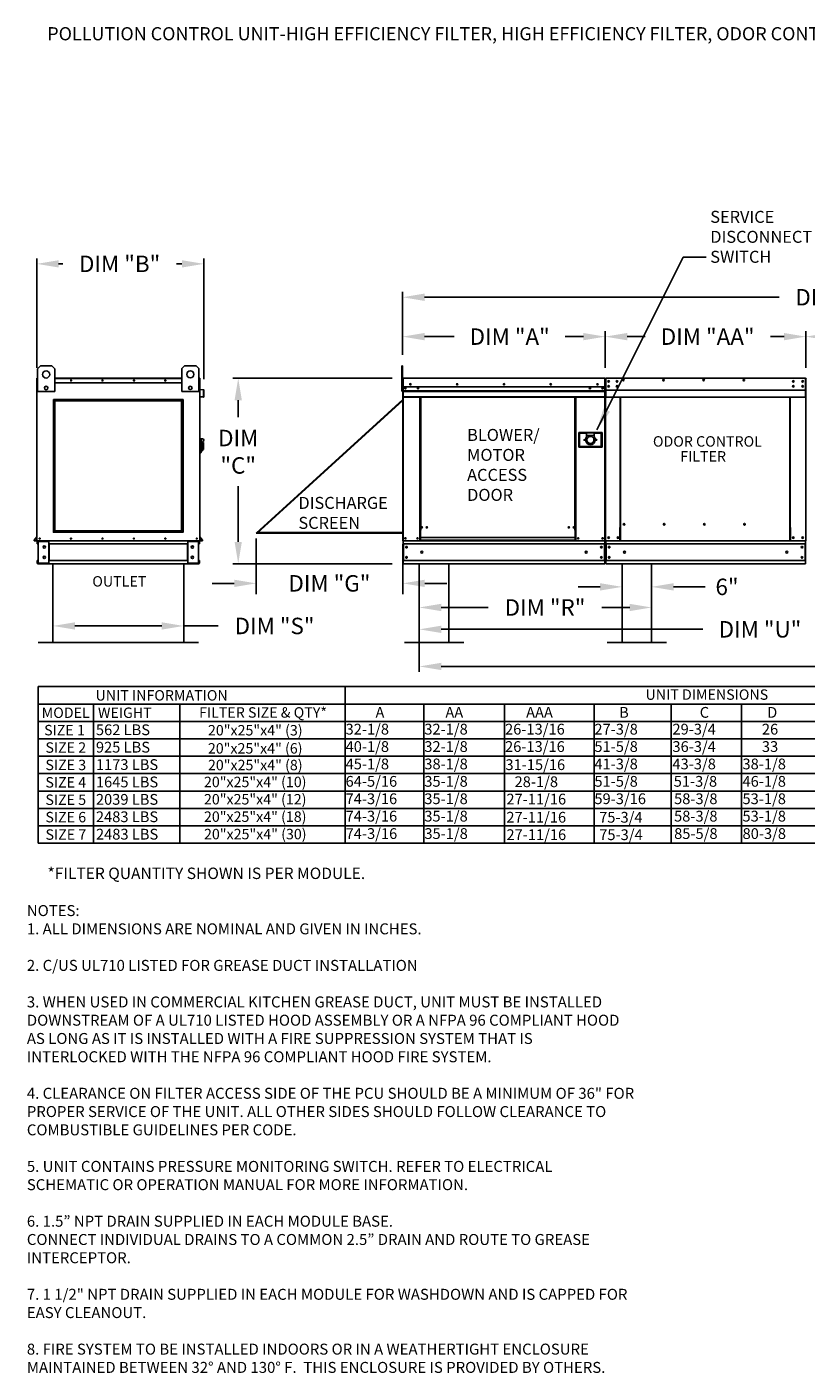
# Model space of a CAD drawing. Units: inches. Extents: x 6 to 246, y 1 to 186.
# Drawn here: x 6 to 113, y 1 to 185 of the extents above; entities that cross this region are included whole.
import ezdxf
from ezdxf.enums import TextEntityAlignment as Align

# ---------------------------------------------------------------- set-up
doc = ezdxf.new("R2010")
doc.units = ezdxf.units.IN
doc.header["$LTSCALE"] = 4
doc.header["$MEASUREMENT"] = 0
doc.styles.add('BOLD', font='ROMAND')
doc.styles.add('PCUtext', font='txt.shx')
doc.styles.get("Standard").update_dxf_attribs({"font": 'ROMANS.SHX'})
doc.dimstyles.get("Standard").update_dxf_attribs({"dimtxt": 0.18, "dimasz": 0.18, "dimexe": 0.18, "dimexo": 0.0625, "dimgap": 0.09, "dimtad": 0, "dimtih": 1, "dimtoh": 1, "dimdec": 4, "dimzin": 0, "dimdsep": 46, "dimtxsty": 'Standard', "dimcen": 0.09, "dimadec": 0, "dimazin": 0, "dimtfac": 1, "dimtdec": 4, "dimtofl": 0, "dimtmove": 0, "dimatfit": 3, "dimfxl": 0, "dimtolj": 1, "dimtzin": 0, "dimarcsym": 0})

# ---------------------------------------------------------------- blocks, each defined once
blk = doc.blocks.new('*D7')
at = {"color": 0, "lineweight": -2}
for p, q in [((57.41, 140.57), (57.41, 149.19)), ((60.41, 148.44), (108.96, 148.44)), ((164.54, 148.44), (124.17, 148.44)), ((167.54, 140.57), (167.54, 149.19))]:
    blk.add_line(p, q, dxfattribs=at)
at = {"color": 0}
for points in [[(60.41, 148.94), (60.41, 147.94), (57.41, 148.44)], [(164.54, 148.94), (164.54, 147.94), (167.54, 148.44)]]:
    blk.add_solid(points, dxfattribs=at)
at = {"layer": 'Defpoints', "color": 0}
for p in [(57.41, 148.44), (57.41, 139.07), (167.54, 139.07)]:
    blk.add_point(p, dxfattribs=at)
at = {"color": 0, "insert": (116.56, 148.44), "char_height": 2.25, "attachment_point": 5}
blk.add_mtext('\\A1;DIM "F"', dxfattribs=at)
blk = doc.blocks.new('*D6')
at = {"color": 0, "lineweight": -2}
for p, q in [((59.69, 110.47), (59.69, 97.17)), ((165.54, 110.47), (165.54, 97.17)), ((62.69, 97.92), (120.49, 97.92)), ((162.54, 97.92), (135.49, 97.92))]:
    blk.add_line(p, q, dxfattribs=at)
at = {"color": 0}
for points in [[(62.69, 98.42), (62.69, 97.42), (59.69, 97.92)], [(162.54, 98.42), (162.54, 97.42), (165.54, 97.92)]]:
    blk.add_solid(points, dxfattribs=at)
at = {"layer": 'Defpoints', "color": 0}
for p in [(59.69, 111.97), (165.54, 111.97), (59.69, 97.92)]:
    blk.add_point(p, dxfattribs=at)
at = {"color": 0, "insert": (127.99, 97.92), "char_height": 2.25, "attachment_point": 5}
blk.add_mtext('\\A1;DIM "T"', dxfattribs=at)
blk = doc.blocks.new('*D2')
at = {"color": 0, "lineweight": -2}
for p, q in [((55.97, 137.35), (34.16, 137.35)), ((34.91, 134.35), (34.91, 132.01)), ((34.91, 114.97), (34.91, 122.59)), ((55.97, 111.97), (34.16, 111.97))]:
    blk.add_line(p, q, dxfattribs=at)
at = {"color": 0}
for points in [[(34.41, 134.35), (35.41, 134.35), (34.91, 137.35)], [(34.41, 114.97), (35.41, 114.97), (34.91, 111.97)]]:
    blk.add_solid(points, dxfattribs=at)
at = {"layer": 'Defpoints', "color": 0}
for p in [(57.47, 137.35), (34.91, 111.97), (57.47, 111.97)]:
    blk.add_point(p, dxfattribs=at)
at = {"color": 0, "insert": (34.91, 127.3), "char_height": 2.25, "attachment_point": 5}
blk.add_mtext('\\A1;DIM\\P"C"', dxfattribs=at)
blk = doc.blocks.new('*D0')
at = {"color": 0, "lineweight": -2}
for p, q in [((9.55, 108.73), (9.55, 102.71)), ((27.45, 108.39), (27.45, 102.71)), ((12.55, 103.46), (24.45, 103.46)), ((27.45, 103.46), (32.16, 103.46))]:
    blk.add_line(p, q, dxfattribs=at)
at = {"color": 0}
for points in [[(12.55, 103.96), (12.55, 102.96), (9.55, 103.46)], [(24.45, 103.96), (24.45, 102.96), (27.45, 103.46)]]:
    blk.add_solid(points, dxfattribs=at)
at = {"layer": 'Defpoints', "color": 0}
for p in [(9.55, 110.23), (27.45, 109.89), (9.55, 103.46)]:
    blk.add_point(p, dxfattribs=at)
at = {"color": 0, "insert": (39.88, 103.46), "char_height": 2.25, "attachment_point": 5}
blk.add_mtext('\\A1;DIM "S"', dxfattribs=at)
blk = doc.blocks.new('*D9')
at = {"color": 0, "lineweight": -2}
for p, q in [((84.44, 108.81), (81.44, 108.81)), ((87.44, 110.47), (87.44, 108.06)), ((91.49, 110.47), (91.49, 108.06)), ((94.49, 108.81), (98.81, 108.81))]:
    blk.add_line(p, q, dxfattribs=at)
at = {"color": 0}
for points in [[(84.44, 109.31), (84.44, 108.31), (87.44, 108.81)], [(94.49, 109.31), (94.49, 108.31), (91.49, 108.81)]]:
    blk.add_solid(points, dxfattribs=at)
at = {"layer": 'Defpoints', "color": 0}
for p in [(87.44, 111.97), (91.49, 111.97), (87.44, 108.81)]:
    blk.add_point(p, dxfattribs=at)
at = {"color": 0, "insert": (101.81, 108.81), "char_height": 2.25, "attachment_point": 5}
blk.add_mtext('\\A1;6"', dxfattribs=at)
blk = doc.blocks.new('*D5')
at = {"color": 0, "lineweight": -2}
for p, q in [((128.1, 110.47), (128.1, 102.25)), ((59.69, 103.68), (59.69, 102.25)), ((62.69, 103), (98.5, 103)), ((125.1, 103), (114.14, 103))]:
    blk.add_line(p, q, dxfattribs=at)
at = {"color": 0}
for points in [[(62.69, 103.5), (62.69, 102.5), (59.69, 103)], [(125.1, 103.5), (125.1, 102.5), (128.1, 103)]]:
    blk.add_solid(points, dxfattribs=at)
at = {"layer": 'Defpoints', "color": 0}
for p in [(128.1, 111.97), (59.69, 105.18), (59.69, 103)]:
    blk.add_point(p, dxfattribs=at)
at = {"color": 0, "insert": (106.32, 103), "char_height": 2.25, "attachment_point": 5}
blk.add_mtext('\\A1;DIM "U"', dxfattribs=at)
blk = doc.blocks.new('*D8')
at = {"color": 0, "lineweight": -2}
for p, q in [((59.69, 108.73), (59.69, 105.24)), ((91.49, 110.47), (91.49, 105.24)), ((62.69, 105.99), (69.13, 105.99)), ((88.49, 105.99), (84.67, 105.99))]:
    blk.add_line(p, q, dxfattribs=at)
at = {"color": 0}
for points in [[(62.69, 106.49), (62.69, 105.49), (59.69, 105.99)], [(88.49, 106.49), (88.49, 105.49), (91.49, 105.99)]]:
    blk.add_solid(points, dxfattribs=at)
at = {"layer": 'Defpoints', "color": 0}
for p in [(91.49, 111.97), (59.69, 110.23), (59.69, 105.99)]:
    blk.add_point(p, dxfattribs=at)
at = {"color": 0, "insert": (76.9, 105.99), "char_height": 2.25, "attachment_point": 5}
blk.add_mtext('\\A1;DIM "R"', dxfattribs=at)
blk = doc.blocks.new('*D1')
at = {"color": 0, "lineweight": -2}
for p, q in [((7.33, 138.79), (7.33, 153.76)), ((10.33, 153.01), (10.91, 153.01)), ((27.2, 153.01), (26.45, 153.01)), ((30.2, 137.24), (30.2, 153.76))]:
    blk.add_line(p, q, dxfattribs=at)
at = {"color": 0}
for points in [[(10.33, 153.51), (10.33, 152.51), (7.33, 153.01)], [(27.2, 153.51), (27.2, 152.51), (30.2, 153.01)]]:
    blk.add_solid(points, dxfattribs=at)
at = {"layer": 'Defpoints', "color": 0}
for p in [(7.33, 153.01), (7.33, 137.29), (30.2, 135.74)]:
    blk.add_point(p, dxfattribs=at)
at = {"color": 0, "insert": (18.68, 153.01), "char_height": 2.25, "attachment_point": 5}
blk.add_mtext('\\A1;DIM "B"', dxfattribs=at)
blk = doc.blocks.new('*D10')
at = {"color": 0, "lineweight": -2}
for p, q in [((85.15, 138.79), (85.15, 143.8)), ((112.61, 138.79), (112.61, 143.8)), ((88.15, 143.05), (90.59, 143.05)), ((109.61, 143.05), (107.74, 143.05))]:
    blk.add_line(p, q, dxfattribs=at)
at = {"color": 0}
for points in [[(88.15, 143.55), (88.15, 142.55), (85.15, 143.05)], [(109.61, 143.55), (109.61, 142.55), (112.61, 143.05)]]:
    blk.add_solid(points, dxfattribs=at)
at = {"layer": 'Defpoints', "color": 0}
for p in [(85.15, 143.05), (85.15, 137.29), (112.61, 137.29)]:
    blk.add_point(p, dxfattribs=at)
at = {"color": 0, "insert": (99.16, 143.05), "char_height": 2.25, "attachment_point": 5}
blk.add_mtext('\\A1;DIM "AA"', dxfattribs=at)
blk = doc.blocks.new('*D11')
at = {"color": 0, "lineweight": -2}
for p, q in [((57.41, 140.57), (57.41, 143.8)), ((85.15, 138.79), (85.15, 143.8)), ((60.41, 143.05), (64.45, 143.05)), ((82.15, 143.05), (79.67, 143.05))]:
    blk.add_line(p, q, dxfattribs=at)
at = {"color": 0}
for points in [[(60.41, 143.55), (60.41, 142.55), (57.41, 143.05)], [(82.15, 143.55), (82.15, 142.55), (85.15, 143.05)]]:
    blk.add_solid(points, dxfattribs=at)
at = {"layer": 'Defpoints', "color": 0}
for p in [(57.41, 143.05), (57.41, 139.07), (85.15, 137.29)]:
    blk.add_point(p, dxfattribs=at)
at = {"color": 0, "insert": (72.06, 143.05), "char_height": 2.25, "attachment_point": 5}
blk.add_mtext('\\A1;DIM "A"', dxfattribs=at)
blk = doc.blocks.new('*D4')
at = {"color": 0, "lineweight": -2}
for p, q in [((112.61, 138.79), (112.61, 143.8)), ((140.08, 138.79), (140.08, 143.8)), ((115.61, 143.05), (117.52, 143.05)), ((137.08, 143.05), (136.59, 143.05))]:
    blk.add_line(p, q, dxfattribs=at)
at = {"color": 0}
for points in [[(115.61, 143.55), (115.61, 142.55), (112.61, 143.05)], [(137.08, 143.55), (137.08, 142.55), (140.08, 143.05)]]:
    blk.add_solid(points, dxfattribs=at)
at = {"layer": 'Defpoints', "color": 0}
for p in [(112.61, 143.05), (112.61, 137.29), (140.08, 137.29)]:
    blk.add_point(p, dxfattribs=at)
at = {"color": 0, "insert": (127.06, 143.05), "char_height": 2.25, "attachment_point": 5}
blk.add_mtext('\\A1;DIM "AAA"', dxfattribs=at)
blk = doc.blocks.new('*D3')
at = {"color": 0, "lineweight": -2}
for p, q in [((37.36, 115.41), (37.36, 107.79)), ((57.44, 114.66), (57.44, 107.79)), ((34.36, 109.29), (31.36, 109.29)), ((60.44, 109.29), (63.44, 109.29))]:
    blk.add_line(p, q, dxfattribs=at)
at = {"color": 0}
for points in [[(34.36, 109.79), (34.36, 108.79), (37.36, 109.29)], [(60.44, 109.79), (60.44, 108.79), (57.44, 109.29)]]:
    blk.add_solid(points, dxfattribs=at)
at = {"layer": 'Defpoints', "color": 0}
for p in [(37.36, 116.16), (57.44, 115.41), (57.44, 109.29)]:
    blk.add_point(p, dxfattribs=at)
at = {"color": 0, "insert": (47.39, 109.29), "char_height": 2.25, "attachment_point": 5}
blk.add_mtext('\\A1;DIM "G"', dxfattribs=at)

msp = doc.modelspace()

# ---------------------------------------------------------------- linework, layer by layer
at = {"linetype": 'Continuous'}
msp.add_line((95.81692, 153.94319), (98.96693, 153.94319), dxfattribs=at)
at = {"color": 7, "linetype": 'Continuous'}
for p, q in [((7.44986, 138.65351), (7.83967, 139.04332)), ((7.44986, 135.53501), (7.44986, 138.65351)), ((7.83967, 139.04332), (9.39892, 139.04332)), ((9.39892, 139.04332), (9.78874, 138.65351)), ((9.78874, 138.65351), (9.78874, 135.53501)), ((27.18497, 138.66954), (27.57478, 139.05935)), ((27.18497, 135.55104), (27.18497, 138.66954)), ((27.57478, 139.05935), (29.13403, 139.05935)), ((29.13403, 139.05935), (29.52385, 138.66954)), ((29.52385, 138.66954), (29.52385, 135.55104)), ((7.33187, 136.49621), (7.33187, 137.29327)), ((7.36263, 136.49621), (7.33187, 136.49621)), ((7.36263, 137.3505), (7.36263, 137.29327)), ((7.38911, 137.3505), (7.36263, 137.3505)), ((7.36263, 137.30942), (7.44986, 137.30942)), ((7.36263, 135.60603), (7.36263, 137.29327)), ((7.36263, 136.73738), (7.44986, 136.73738)), ((9.78874, 137.3505), (27.18497, 137.3505)), ((9.78874, 137.30942), (27.18497, 137.30942)), ((9.78874, 136.73738), (27.18497, 136.73738)), ((29.52385, 137.30942), (29.63585, 137.30942)), ((29.52385, 136.73738), (29.63585, 136.73738)), ((29.60937, 137.3505), (29.63585, 137.3505)), ((29.63585, 137.29327), (29.63585, 137.3505)), ((29.63585, 137.29327), (29.63585, 135.60603)), ((29.66661, 135.86009), (29.66661, 137.29327)), ((57.40803, 137.29327), (57.40803, 135.60603)), ((57.43879, 137.29327), (57.43879, 135.60603)), ((57.43879, 135.60603), (57.43879, 137.29327)), ((57.46612, 137.3505), (57.46527, 137.3505)), ((57.46612, 137.31975), (57.46527, 137.31975)), ((57.46612, 137.3505), (85.09698, 137.3505)), ((57.46612, 137.34401), (57.46612, 137.3505)), ((57.46612, 137.34401), (57.46612, 137.29327)), ((57.46612, 135.86009), (57.46612, 137.29327)), ((85.09612, 137.29327), (85.09612, 135.86009)), ((85.12346, 135.60603), (85.12346, 137.29327)), ((85.15422, 137.29327), (85.15422, 135.60603)), ((85.15422, 137.29327), (85.15422, 135.60603)), ((85.18497, 137.29327), (85.18497, 135.60603)), ((85.21231, 137.3505), (85.21145, 137.3505)), ((85.21231, 137.31975), (85.21145, 137.31975)), ((85.21231, 137.3505), (112.5575, 137.3505)), ((85.21231, 137.34401), (85.21231, 137.3505)), ((85.21231, 137.34401), (85.21231, 137.29327)), ((85.21231, 135.86009), (85.21231, 137.29327)), ((85.61212, 136.97888), (85.61212, 136.86783)), ((85.61212, 136.3185), (85.61212, 136.20744)), ((112.55664, 137.34401), (112.5575, 137.3505)), ((112.55664, 137.29327), (112.55664, 137.34401)), ((112.55664, 137.29327), (112.55664, 135.86009)), ((112.5575, 137.3505), (112.5575, 137.3505)), ((112.5575, 137.31975), (112.5575, 137.31975)), ((112.58398, 137.29327), (112.58398, 135.60603)), ((112.61474, 135.60603), (112.61474, 137.29327)), ((112.61474, 137.29327), (112.61474, 135.60603)), ((7.36263, 115.10803), (7.36263, 135.60603)), ((9.78874, 135.53501), (7.44986, 135.53501)), ((29.52385, 135.55104), (27.18497, 135.55104)), ((29.63585, 135.60603), (29.63585, 115.10803)), ((29.6881, 135.80307), (30.14562, 135.76304)), ((30.1483, 135.79368), (29.69078, 135.83371)), ((29.74427, 134.83707), (29.74159, 134.80644)), ((29.74159, 134.80644), (30.13832, 134.77173)), ((30.141, 134.80236), (29.74427, 134.83707)), ((30.16979, 135.73666), (30.16979, 134.82875)), ((30.20054, 134.82875), (30.20054, 135.73666)), ((57.43879, 135.60603), (57.40803, 135.60603)), ((57.43879, 135.60603), (57.43879, 115.10803)), ((57.43879, 115.10803), (57.43879, 135.60603)), ((57.43879, 135.60603), (57.46954, 135.60603)), ((85.09889, 136.19075), (57.46336, 136.19075)), ((57.46612, 135.86009), (57.46612, 135.83371)), ((57.46612, 135.79368), (57.46612, 135.83371)), ((57.46612, 135.73666), (57.46612, 135.79368)), ((57.46612, 134.82875), (57.46612, 135.73666)), ((57.46612, 135.65155), (85.09612, 135.65155)), ((85.09612, 135.63022), (57.46612, 135.63022)), ((57.46612, 135.598), (85.09612, 135.598)), ((85.09612, 135.55189), (57.46612, 135.55189)), ((57.46612, 134.82875), (57.46612, 134.77151)), ((85.09612, 134.81779), (57.46612, 134.81779)), ((57.46612, 134.77151), (85.09612, 134.77151)), ((57.48754, 134.77151), (57.48754, 114.03702)), ((59.75221, 134.77151), (59.75221, 116.56897)), ((59.79849, 134.77151), (59.79849, 116.56897)), ((59.81991, 134.77151), (59.81991, 116.56897)), ((59.84167, 134.77151), (59.84167, 116.56897)), ((59.88795, 134.77151), (59.88795, 116.56897)), ((80.99934, 116.56897), (80.99934, 134.77151)), ((81.04562, 116.56897), (81.04562, 134.77151)), ((81.06738, 116.56897), (81.06738, 134.77151)), ((81.08879, 116.56897), (81.08879, 134.77151)), ((81.13507, 116.56897), (81.13507, 134.77151)), ((84.77562, 136.0222), (84.77562, 135.9324)), ((85.07718, 135.55189), (85.07718, 115.10803)), ((85.09612, 135.83371), (85.09612, 135.86009)), ((85.09612, 135.83371), (85.09612, 135.79368)), ((85.09612, 135.79368), (85.09612, 135.73666)), ((85.09612, 135.73666), (85.09612, 134.82875)), ((85.09612, 134.77151), (85.09612, 134.82875)), ((85.12346, 115.10803), (85.12346, 135.60603)), ((85.12346, 135.60603), (85.15422, 135.60603)), ((85.18497, 135.60603), (85.15422, 135.60603)), ((85.18497, 135.60603), (85.18497, 115.10803)), ((85.21231, 135.86009), (85.21231, 135.83371)), ((85.21231, 135.79368), (85.21231, 135.83371)), ((85.21231, 135.73666), (85.21231, 135.79368)), ((85.21231, 134.82875), (85.21231, 135.73666)), ((85.21231, 134.82875), (85.21231, 134.77151)), ((85.21231, 134.77151), (112.55664, 134.77151)), ((87.19127, 116.91401), (87.19127, 134.77151)), ((87.24466, 134.77151), (87.24466, 116.94477)), ((110.39484, 116.94477), (110.39484, 134.77151)), ((110.44824, 116.91487), (110.44824, 134.77151)), ((112.55664, 135.83371), (112.55664, 135.86009)), ((112.55664, 135.83371), (112.55664, 135.79368)), ((112.55664, 135.79368), (112.55664, 135.73666)), ((112.55664, 135.73666), (112.55664, 134.82875)), ((112.55664, 134.77151), (112.55664, 134.82875)), ((112.58398, 135.60603), (112.58398, 115.10803)), ((112.58398, 135.60603), (112.61474, 135.60603)), ((112.64549, 135.60603), (112.61474, 135.60603)), ((29.70493, 129.09661), (29.63585, 129.09661)), ((29.70493, 129.09661), (29.70493, 127.09344)), ((29.78091, 129.06208), (29.70493, 129.06208)), ((29.78091, 127.12798), (29.78091, 129.06208)), ((29.78091, 129.06208), (29.84999, 128.993)), ((29.78091, 129.06208), (30.02267, 129.06208)), ((29.84999, 128.993), (29.84999, 127.19705)), ((84.70159, 129.92496), (81.52414, 129.92496)), ((81.52414, 129.92496), (81.52414, 127.92179)), ((81.55867, 127.95633), (81.55867, 129.89043)), ((81.55867, 129.89043), (81.62775, 129.82135)), ((81.55867, 129.89043), (82.5948, 129.89043)), ((81.62775, 129.82135), (81.62775, 128.0254)), ((82.5948, 129.82135), (81.62775, 129.82135)), ((82.5948, 129.89043), (82.5948, 129.54505)), ((83.63092, 129.89043), (82.5948, 129.89043)), ((82.5948, 129.54505), (82.5948, 129.32615)), ((83.63092, 129.54505), (82.5948, 129.54505)), ((83.63092, 129.89043), (84.66705, 129.89043)), ((83.63092, 129.89043), (83.63092, 129.54505)), ((84.59797, 129.82135), (83.63092, 129.82135)), ((83.63092, 129.32615), (83.63092, 129.54505)), ((84.66705, 129.89043), (84.59797, 129.82135)), ((84.59797, 128.0254), (84.59797, 129.82135)), ((84.66705, 129.89043), (84.66705, 127.95633)), ((84.70159, 127.92179), (84.70159, 129.92496)), ((29.78091, 127.12798), (29.70493, 127.12798)), ((29.84999, 127.19705), (29.78091, 127.12798)), ((30.02267, 128.4978), (29.84999, 128.4978)), ((29.84999, 127.43881), (30.02267, 127.43881)), ((30.02267, 128.7167), (30.02267, 128.4978)), ((30.16082, 128.57855), (30.02267, 128.57855)), ((30.02267, 128.4978), (30.02267, 127.43881)), ((30.02267, 127.6115), (30.16082, 127.6115)), ((30.16082, 128.57855), (30.16082, 127.6115)), ((81.52414, 127.92179), (84.70159, 127.92179)), ((81.62775, 128.0254), (81.55867, 127.95633)), ((84.66705, 127.95633), (81.55867, 127.95633)), ((81.62775, 128.0254), (84.59797, 128.0254)), ((84.59797, 128.0254), (84.66705, 127.95633)), ((29.70493, 127.09344), (29.63585, 127.09344)), ((59.75221, 116.56897), (59.75221, 115.10803)), ((59.79849, 116.56897), (59.75221, 116.56897)), ((59.84167, 116.52269), (59.75221, 116.52269)), ((59.84167, 116.56897), (59.79849, 116.56897)), ((59.84167, 115.56118), (59.84167, 116.56897)), ((59.88795, 116.56897), (59.84167, 116.56897)), ((80.99934, 116.56897), (81.04562, 116.56897)), ((81.04562, 116.56897), (81.04562, 115.56118)), ((81.08879, 116.56897), (81.04562, 116.56897)), ((81.13507, 116.52269), (81.04562, 116.52269)), ((81.13507, 116.56897), (81.08879, 116.56897)), ((81.13507, 115.10803), (81.13507, 116.56897)), ((87.13403, 115.10803), (87.13403, 116.91401)), ((87.13403, 116.91401), (87.19127, 116.91401)), ((87.19127, 116.91401), (87.24466, 116.91401)), ((87.24466, 116.94477), (87.24466, 115.66847)), ((87.24466, 116.94477), (87.3019, 116.94477)), ((87.80636, 117.35551), (87.80636, 117.4037)), ((110.39484, 116.94477), (110.33761, 116.94477)), ((110.39484, 116.94477), (110.39484, 115.66847)), ((110.42176, 116.91487), (110.39484, 116.91487)), ((110.39484, 116.91401), (110.50548, 116.91401)), ((110.42176, 116.91487), (110.44824, 116.91487)), ((110.50548, 116.91487), (110.44824, 116.91487)), ((110.50548, 115.10803), (110.50548, 116.91487)), ((6.97935, 115.20206), (7.35643, 115.65144)), ((7.00291, 115.18229), (7.36263, 115.61098)), ((7.0232, 115.13878), (7.36263, 115.13878)), ((7.0232, 115.10803), (7.36263, 115.10803)), ((7.36263, 115.10803), (7.41986, 115.10803)), ((7.39338, 114.68088), (7.39338, 115.01747)), ((7.45745, 114.68088), (7.39338, 114.68088)), ((9.93491, 115.10803), (7.41986, 115.10803)), ((7.45745, 114.68088), (7.45745, 115.01747)), ((7.48394, 115.04396), (8.90463, 115.04396)), ((7.51768, 115.01662), (7.51768, 112.06588)), ((7.51768, 115.01662), (8.90463, 115.01662)), ((8.93112, 115.01662), (8.90463, 115.01662)), ((8.93112, 115.01662), (8.99519, 115.01747)), ((8.93112, 115.01747), (8.93112, 115.01662)), ((8.99519, 115.10803), (8.99519, 115.04054)), ((8.99519, 114.68088), (8.99519, 115.04054)), ((8.99519, 115.01747), (8.99519, 115.01747)), ((28.00329, 114.68088), (8.99519, 114.68088)), ((8.99519, 114.68088), (8.99519, 112.40162)), ((9.03619, 114.68088), (9.03619, 112.40162)), ((9.93491, 115.10803), (27.02598, 115.10803)), ((29.57862, 115.10803), (27.02598, 115.10803)), ((27.96229, 114.68088), (27.96229, 112.40162)), ((28.00329, 115.04054), (28.00329, 115.10803)), ((28.00329, 114.68088), (28.00329, 115.04054)), ((28.06737, 115.01662), (28.00329, 115.01747)), ((28.00329, 115.01747), (28.00329, 115.01747)), ((28.00329, 114.68088), (28.00329, 112.40162)), ((28.06737, 115.01662), (28.06737, 115.01747)), ((28.09385, 115.01662), (28.06737, 115.01662)), ((29.51454, 115.04396), (28.09385, 115.04396)), ((29.4808, 115.01662), (28.09385, 115.01662)), ((29.4808, 115.01662), (29.4808, 112.06588)), ((29.54103, 114.68088), (29.54103, 115.01747)), ((29.54103, 114.68088), (29.6051, 114.68088)), ((29.57862, 115.10803), (29.63585, 115.10803)), ((29.6051, 114.68088), (29.6051, 115.01747)), ((29.99557, 115.18229), (29.63585, 115.61098)), ((29.97528, 115.13878), (29.63585, 115.13878)), ((29.97528, 115.10803), (29.63585, 115.10803)), ((30.01913, 115.20206), (29.64205, 115.65144)), ((82.93433, 115.10803), (57.43879, 115.10803)), ((57.46954, 114.68088), (57.46954, 115.01747)), ((57.46954, 114.68088), (57.46954, 112.40162)), ((85.09271, 114.68088), (57.53361, 114.68088)), ((57.53361, 114.68088), (57.53361, 112.40162)), ((59.84167, 115.15431), (59.75221, 115.15431)), ((81.04562, 115.56118), (59.84167, 115.56118)), ((59.84167, 115.56118), (59.84167, 115.54741)), ((59.84167, 115.54741), (81.04562, 115.54741)), ((59.84167, 115.54741), (59.84167, 115.18406)), ((81.04562, 115.18406), (59.84167, 115.18406)), ((59.84167, 115.10803), (59.84167, 115.18406)), ((81.04562, 115.54741), (81.04562, 115.56118)), ((81.04562, 115.54741), (81.04562, 115.18406)), ((81.04562, 115.18406), (81.04562, 115.10803)), ((81.13507, 115.15431), (81.04562, 115.15431)), ((82.93433, 115.10803), (85.06622, 115.10803)), ((85.02864, 114.68088), (85.02864, 112.40162)), ((85.06622, 115.10803), (85.12346, 115.10803)), ((85.09271, 115.01747), (85.09271, 115.10803)), ((85.09271, 114.68088), (85.09271, 115.01747)), ((85.09271, 114.68088), (85.09271, 112.40162)), ((85.18497, 115.10803), (85.24221, 115.10803)), ((85.21573, 115.10803), (85.21573, 115.01747)), ((85.21573, 114.68088), (85.21573, 115.01747)), ((112.55323, 114.68088), (85.21573, 114.68088)), ((85.21573, 114.68088), (85.21573, 112.40162)), ((87.13403, 115.10803), (85.24221, 115.10803)), ((85.2798, 114.68088), (85.2798, 112.40162)), ((87.13403, 115.10803), (87.24466, 115.10803)), ((87.24466, 115.65144), (87.24466, 115.66847)), ((87.24466, 115.20206), (87.24466, 115.65144)), ((87.24466, 115.10803), (87.24466, 115.20206)), ((110.39484, 115.10803), (87.24466, 115.10803)), ((110.39484, 115.66847), (110.39484, 115.65144)), ((110.39484, 115.65144), (110.39484, 115.20206)), ((110.39484, 115.20206), (110.39484, 115.10803)), ((110.39484, 115.10803), (110.50548, 115.10803)), ((110.50548, 115.10803), (112.52674, 115.10803)), ((112.48915, 114.68088), (112.48915, 112.40162)), ((112.52674, 115.10803), (112.58398, 115.10803)), ((112.55323, 115.01747), (112.55323, 115.10803)), ((112.55323, 114.68088), (112.55323, 115.01747)), ((112.55323, 114.68088), (112.55323, 112.40162)), ((7.45745, 112.40162), (7.39338, 112.40162)), ((7.39338, 112.40162), (7.39338, 112.06502)), ((7.45745, 112.40162), (7.45745, 112.06502)), ((28.00329, 112.40162), (8.99519, 112.40162)), ((8.99519, 112.04196), (8.99519, 112.40162)), ((28.00329, 112.40162), (28.00329, 112.04196)), ((29.54103, 112.40162), (29.6051, 112.40162)), ((29.54103, 112.06502), (29.54103, 112.40162)), ((29.6051, 112.06502), (29.6051, 112.40162)), ((57.46954, 112.06502), (57.46954, 112.40162)), ((85.09271, 112.40162), (57.53361, 112.40162)), ((85.09271, 112.40162), (85.09271, 112.06502)), ((112.55323, 112.40162), (85.21573, 112.40162)), ((85.21573, 112.06502), (85.21573, 112.40162)), ((112.55323, 112.40162), (112.55323, 112.06502)), ((8.90463, 112.03854), (7.48394, 112.03854)), ((8.90463, 111.97447), (7.48394, 111.97447)), ((7.51768, 112.06588), (8.90463, 112.06588)), ((9.3693, 111.97447), (8.43387, 111.97447)), ((8.90463, 112.06588), (8.93112, 112.06588)), ((8.93112, 112.06588), (8.99519, 112.06588)), ((8.93112, 112.06588), (8.93112, 112.06502)), ((8.99519, 112.06588), (8.99519, 112.06502)), ((8.99519, 112.04196), (8.99519, 111.97447)), ((28.00329, 111.97447), (8.99519, 111.97447)), ((9.3693, 111.97447), (9.42893, 111.97447)), ((27.56955, 111.97447), (9.42893, 111.97447)), ((27.56955, 111.97447), (27.62918, 111.97447)), ((27.62918, 111.97447), (28.56461, 111.97447)), ((28.00329, 112.06588), (28.00329, 112.06502)), ((28.06737, 112.06588), (28.00329, 112.06588)), ((28.00329, 111.97447), (28.00329, 112.04196)), ((28.06737, 112.06588), (28.09385, 112.06588)), ((28.06737, 112.06588), (28.06737, 112.06502)), ((29.4808, 112.06588), (28.09385, 112.06588)), ((28.09385, 112.03854), (29.51454, 112.03854)), ((28.09385, 111.97447), (29.51454, 111.97447)), ((57.46954, 112.06502), (57.46954, 111.97447)), ((85.09271, 111.97447), (57.46954, 111.97447)), ((85.09271, 111.97447), (85.09271, 112.06502)), ((85.21573, 112.06502), (85.21573, 111.97447)), ((112.55323, 111.97447), (85.21573, 111.97447)), ((112.55323, 111.97447), (112.55323, 112.06502))]:
    msp.add_line(p, q, dxfattribs=at)
for p, q in [((57.29825, 135.60603), (57.29825, 139.06603)), ((57.29825, 139.06603), (57.40889, 139.06588)), ((57.40889, 139.06588), (57.40889, 135.60603)), ((7.37587, 137.3505), (7.44986, 137.3505)), ((29.63585, 137.3505), (29.52385, 137.3505)), ((85.09612, 137.29327), (85.09698, 137.3505)), ((57.29825, 135.60603), (57.40889, 135.60603)), ((85.21231, 135.73666), (112.55664, 135.73666)), ((57.43879, 134.44578), (37.35558, 116.15822)), ((57.43879, 134.31053), (37.50411, 116.15822)), ((37.35558, 116.15822), (57.43879, 116.15822)), ((37.4654, 116.25822), (57.43879, 116.25822)), ((9.54975, 111.97447), (9.54975, 101.17447)), ((27.44873, 111.97447), (27.44873, 101.17447)), ((59.69161, 111.97447), (59.69161, 101.17447)), ((63.74161, 111.97447), (63.74161, 101.17447)), ((87.4378, 111.97447), (87.4378, 101.17447)), ((91.4878, 111.97447), (91.4878, 101.17447)), ((7.52475, 101.17447), (9.54975, 101.17447)), ((9.54975, 101.17447), (27.44873, 101.17447)), ((27.44873, 101.17447), (29.47373, 101.17447)), ((59.69161, 101.17447), (57.66661, 101.17447)), ((59.69161, 101.17447), (63.74161, 101.17447)), ((65.76661, 101.17447), (63.74161, 101.17447)), ((87.4378, 101.17447), (85.4128, 101.17447)), ((87.4378, 101.17447), (91.4878, 101.17447)), ((93.5128, 101.17447), (91.4878, 101.17447)), ((7.52475, 92.77516), (7.52475, 95.1558)), ((49.53918, 95.1558), (49.53918, 90.39452)), ((7.52475, 92.77516), (7.52475, 83.2526)), ((60.31498, 92.77516), (60.31498, 90.39452)), ((71.36397, 92.77516), (71.36397, 90.39452)), ((83.62736, 92.77516), (83.62736, 90.39452)), ((94.16515, 92.77516), (94.16515, 90.39452)), ((103.78532, 92.77516), (103.78532, 90.39452)), ((49.53918, 90.39452), (49.53918, 88.01388)), ((60.31498, 90.39452), (60.31498, 88.01388)), ((71.36397, 90.39452), (71.36397, 88.01388)), ((83.62736, 90.39452), (83.62736, 88.01388)), ((94.16515, 90.39452), (94.16515, 88.01388)), ((103.78532, 90.39452), (103.78532, 88.01388)), ((49.53918, 88.01388), (49.53918, 85.63324)), ((60.31498, 88.01388), (60.31498, 85.63324)), ((71.36397, 88.01388), (71.36397, 85.63324)), ((83.62736, 88.01388), (83.62736, 85.63324)), ((94.16515, 88.01388), (94.16515, 85.63324)), ((103.78532, 88.01388), (103.78532, 85.63324)), ((49.53918, 85.63324), (49.53918, 83.2526)), ((60.31498, 85.63324), (60.31498, 83.2526)), ((71.36397, 85.63324), (71.36397, 83.2526)), ((83.62736, 85.63324), (83.62736, 83.2526)), ((94.16515, 85.63324), (94.16515, 83.2526)), ((103.78532, 85.63324), (103.78532, 83.2526)), ((7.51782, 78.49131), (7.51782, 83.2526)), ((49.53918, 83.2526), (49.53918, 78.49131)), ((60.31498, 83.2526), (60.31498, 78.49131)), ((71.36397, 83.2526), (71.36397, 78.49131)), ((83.62736, 83.2526), (83.62736, 78.49131)), ((94.16515, 83.2526), (94.16515, 78.49131)), ((103.78532, 83.2526), (103.78532, 78.49131)), ((7.51782, 76.11067), (7.51782, 80.87196)), ((49.53918, 80.87196), (49.53918, 76.11067)), ((60.31498, 80.87196), (60.31498, 76.11067)), ((71.36397, 80.87196), (71.36397, 76.11067)), ((83.62736, 80.87196), (83.62736, 76.11067)), ((94.16515, 80.87196), (94.16515, 76.11067)), ((103.78532, 80.87196), (103.78532, 76.11067)), ((7.51782, 76.11067), (7.52709, 73.72555)), ((15.09188, 76.11067), (15.09188, 73.72555)), ((26.92624, 76.11067), (26.93018, 73.72555)), ((49.53918, 76.11067), (49.53918, 73.72555)), ((60.31498, 76.11067), (60.31631, 73.72555)), ((71.36397, 76.11067), (71.36397, 73.72555)), ((83.62736, 76.11067), (83.62059, 73.72555)), ((94.16515, 76.11067), (94.15311, 73.72555)), ((103.78532, 76.11067), (103.785, 73.72555))]:
    msp.add_line(p, q)
at = {"color": 7}
for p, q in [((7.52475, 95.1558), (229.07155, 95.1558)), ((7.52475, 92.77516), (229.07155, 92.77516)), ((15.09881, 92.77516), (15.09881, 90.39452)), ((26.92624, 92.77516), (26.92624, 90.39452)), ((7.52475, 90.39452), (229.07155, 90.39452)), ((15.09881, 90.39452), (15.09881, 88.01388)), ((26.92624, 90.39452), (26.92624, 88.01388)), ((7.52475, 88.01388), (229.07155, 88.01388)), ((15.09188, 88.01388), (15.09188, 85.63324)), ((26.92624, 88.01388), (26.92624, 85.63324)), ((7.52475, 85.63324), (229.07155, 85.63324)), ((15.09188, 85.63324), (15.09188, 83.2526)), ((26.92624, 85.63324), (26.92624, 83.2526)), ((7.51782, 83.2526), (229.07155, 83.2526)), ((15.09188, 83.2526), (15.09188, 78.49131)), ((26.92624, 83.2526), (26.92624, 78.49131)), ((7.51782, 80.87196), (229.07155, 80.87196)), ((15.09188, 80.87196), (15.09188, 76.11067)), ((26.92624, 80.87196), (26.92624, 76.11067)), ((229.07155, 78.49131), (7.51782, 78.49131)), ((229.07155, 76.11067), (7.51782, 76.11067)), ((229.08081, 73.72555), (7.52709, 73.72555))]:
    msp.add_line(p, q, dxfattribs=at)
for points in [[(9.61556, 134.44578), (27.35815, 134.44578), (27.35815, 116.29347), (9.61556, 116.29347)], [(9.71556, 134.34578), (27.25815, 134.34578), (27.25815, 116.39347), (9.71556, 116.39347)], [(9.81556, 134.24578), (27.15815, 134.24578), (27.15815, 116.49347), (9.81556, 116.49347)]]:
    msp.add_lwpolyline(points, close=True)
at = {"color": 7, "linetype": 'Continuous'}
for centre, radius in [((8.6193, 137.87389), 0.48727), ((28.35441, 137.88991), 0.48727), ((12.0358, 137.04394), 0.07664), ((12.0358, 137.04394), 0.03985), ((16.3365, 137.04394), 0.07664), ((16.3365, 137.04394), 0.03985), ((20.63721, 137.04394), 0.07664), ((20.63721, 137.04394), 0.03985), ((24.93791, 137.04394), 0.07664), ((24.93791, 137.04394), 0.03985), ((58.47738, 136.53613), 0.08634), ((58.47738, 136.53613), 0.0449), ((64.87925, 136.53613), 0.08634), ((64.87925, 136.53613), 0.0449), ((71.28112, 136.53613), 0.08634), ((71.28112, 136.53613), 0.0449), ((77.683, 136.53613), 0.08634), ((77.683, 136.53613), 0.0449), ((84.08487, 136.53613), 0.08634), ((84.08487, 136.53613), 0.0449), ((85.61212, 136.92335), 0.10679), ((85.61212, 136.26297), 0.10679), ((85.61212, 136.92335), 0.05553), ((85.61212, 136.26297), 0.05553), ((86.76371, 136.92335), 0.10679), ((86.76371, 136.26297), 0.10679), ((86.76371, 136.92335), 0.05553), ((86.76371, 136.26297), 0.05553), ((87.61842, 137.10617), 0.10679), ((87.61842, 137.10617), 0.05553), ((93.11795, 137.10617), 0.10679), ((93.11795, 137.10617), 0.05553), ((98.61749, 137.10617), 0.10679), ((98.61749, 137.10617), 0.05553), ((104.11702, 137.10617), 0.10679), ((104.11702, 137.10617), 0.05553), ((110.87539, 136.92335), 0.10679), ((110.87539, 136.26297), 0.10679), ((110.87539, 136.92335), 0.05553), ((110.87539, 136.26297), 0.05553), ((112.15683, 136.92335), 0.10679), ((112.15683, 136.26297), 0.10679), ((112.15683, 136.92335), 0.05553), ((112.15683, 136.26297), 0.05553), ((8.6193, 136.02228), 0.23493), ((28.35441, 136.0383), 0.23493), ((57.78663, 135.9773), 0.08634), ((57.78663, 135.9773), 0.0449), ((59.51351, 135.9773), 0.08634), ((59.51351, 135.9773), 0.0449), ((83.04874, 135.9773), 0.08634), ((83.04874, 135.9773), 0.0449), ((84.77562, 135.9773), 0.08634), ((84.77562, 135.9773), 0.0449), ((82.28396, 128.92338), 0.05699), ((83.11286, 128.92338), 0.48352), ((83.94176, 128.92338), 0.05699), ((60.03922, 116.94473), 0.08634), ((60.03922, 116.94473), 0.0449), ((60.72997, 116.94473), 0.08634), ((60.72997, 116.94473), 0.0449), ((80.15731, 116.94473), 0.08634), ((80.15731, 116.94473), 0.0449), ((80.84806, 116.94473), 0.08634), ((80.84806, 116.94473), 0.0449), ((87.70233, 117.37961), 0.10679), ((93.2028, 117.37961), 0.10679), ((98.70328, 117.37961), 0.10679), ((104.20376, 117.37961), 0.10679), ((7.72869, 115.41459), 0.07664), ((7.72869, 115.41459), 0.03985), ((8.35447, 114.24391), 0.16018), ((12.02939, 115.41459), 0.07664), ((12.02939, 115.41459), 0.03985), ((16.33009, 115.41459), 0.07664), ((16.33009, 115.41459), 0.03985), ((20.6308, 115.41459), 0.07664), ((20.6308, 115.41459), 0.03985), ((24.9315, 115.41459), 0.07664), ((24.9315, 115.41459), 0.03985), ((28.64402, 114.24391), 0.16018), ((29.23221, 115.41459), 0.07664), ((29.23221, 115.41459), 0.03985), ((57.7891, 115.45341), 0.08634), ((57.7891, 115.45341), 0.0449), ((57.93983, 114.24391), 0.10679), ((57.93983, 114.24391), 0.05553), ((59.45312, 115.45341), 0.08634), ((59.45312, 115.45341), 0.0449), ((81.43417, 115.45341), 0.08634), ((81.43417, 115.45341), 0.0449), ((84.62242, 114.24391), 0.10679), ((84.62242, 114.24391), 0.05553), ((84.77809, 115.45341), 0.08634), ((84.77809, 115.45341), 0.0449), ((85.61212, 115.53518), 0.10679), ((85.61212, 115.53518), 0.05553), ((85.68602, 114.24391), 0.10679), ((85.68602, 114.24391), 0.05553), ((86.89357, 115.53518), 0.10679), ((86.89357, 115.53518), 0.05553), ((110.87539, 115.53518), 0.10679), ((110.87539, 115.53518), 0.05553), ((112.08294, 114.24391), 0.10679), ((112.08294, 114.24391), 0.05553), ((112.15683, 115.53518), 0.10679), ((112.15683, 115.53518), 0.05553), ((8.35447, 112.83859), 0.16018), ((28.64402, 112.83859), 0.16018), ((57.93983, 112.83859), 0.10679), ((57.93983, 112.83859), 0.05553), ((60.03243, 113.54125), 0.13348), ((82.52982, 113.54125), 0.13348), ((84.62242, 112.83859), 0.10679), ((84.62242, 112.83859), 0.05553), ((85.68602, 112.83859), 0.10679), ((85.68602, 112.83859), 0.05553), ((87.77862, 113.54125), 0.13348), ((109.99034, 113.54125), 0.13348), ((112.08294, 112.83859), 0.10679), ((112.08294, 112.83859), 0.05553)]:
    msp.add_circle(centre, radius, dxfattribs=at)
for centre, radius, start, end in [((7.38911, 137.29327), 0.05724, 117.5606031, 180), ((29.60937, 137.29327), 0.05724, 0, 62.4393969), ((57.46527, 137.29327), 0.05724, 90, 180), ((57.46527, 137.29327), 0.02648, 90, 180), ((85.09698, 137.29327), 0.05724, 0, 90), ((85.09698, 137.29327), 0.02648, 0, 90), ((85.21145, 137.29327), 0.05724, 90, 180), ((85.21145, 137.29327), 0.02648, 90, 180), ((112.5575, 137.29327), 0.05724, 0, 90), ((112.5575, 137.29327), 0.02648, 0, 90), ((112.67197, 137.29327), 0.05724, 90, 180), ((29.69309, 135.86009), 0.05724, 180, 265), ((29.69309, 135.86009), 0.02648, 180, 265), ((30.14331, 134.82875), 0.05724, 265, 0), ((30.14331, 134.82875), 0.02648, 265, 0), ((30.14331, 135.73666), 0.02648, 0, 85), ((30.14331, 135.73666), 0.05724, 0, 85), ((30.02267, 128.88939), 0.17269, 270, 90), ((83.11286, 128.92338), 0.65621, 142.1363536, 37.8636464), ((87.78648, 117.37961), 0.05553, 82.3810088, 180), ((87.78648, 117.37961), 0.05553, 180, 277.6189911), ((93.28695, 117.37961), 0.05553, 82.3810085, 180), ((93.28695, 117.37961), 0.05553, 180, 277.6189914), ((98.78743, 117.37961), 0.05553, 82.3810088, 180), ((98.78743, 117.37961), 0.05553, 180, 277.6189912), ((104.2879, 117.37961), 0.05553, 82.3810091, 180), ((104.2879, 117.37961), 0.05553, 180, 277.6189909), ((7.0232, 115.16527), 0.05724, 140, 270), ((7.0232, 115.16527), 0.02648, 140, 270), ((7.33614, 115.66847), 0.02648, 320, 0), ((7.48394, 115.01747), 0.09056, 90, 180), ((7.48394, 115.01747), 0.02648, 90, 180), ((8.90463, 115.01747), 0.09056, 0, 90), ((8.90463, 115.01747), 0.02648, 0, 90), ((28.09385, 115.01747), 0.09056, 90, 180), ((28.09385, 115.01747), 0.02648, 90, 180), ((29.51454, 115.01747), 0.09056, 0, 90), ((29.51454, 115.01747), 0.02648, 0, 90), ((29.66234, 115.66847), 0.02648, 180, 220), ((29.97528, 115.16527), 0.05724, 270, 40), ((29.97528, 115.16527), 0.02648, 270, 40), ((85.67363, 115.53518), 0.05553, 123.6312774, 180), ((85.67363, 115.53518), 0.05553, 180, 236.3687226), ((7.48394, 112.06502), 0.09056, 180, 270), ((7.48394, 112.06502), 0.02648, 180, 270), ((8.90463, 112.06502), 0.09056, 270, 0), ((8.90463, 112.06502), 0.02648, 270, 0), ((28.09385, 112.06502), 0.09056, 180, 270), ((28.09385, 112.06502), 0.02648, 180, 270), ((29.51454, 112.06502), 0.09056, 270, 0), ((29.51454, 112.06502), 0.02648, 270, 0)]:
    msp.add_arc(centre, radius, start, end, dxfattribs=at)

# ---------------------------------------------------------------- texts
at = {"style": 'BOLD'}
msp.add_text('POLLUTION CONTROL UNIT-HIGH EFFICIENCY FILTER, HIGH EFFICIENCY FILTER, ODOR CONTROL-OUTDOOR WITH EXHAUST FAN', height=1.8, dxfattribs=at).set_placement((8.77887, 183.60013))
at = {"color": 7, "linetype": 'Continuous'}
for s, p in [('SERVICE ', (99.51692, 158.62257)), ('DISCONNECT ', (99.51692, 155.88819)), ('SWITCH', (99.51692, 153.15382)), ('BLOWER/', (66.2404, 128.78189)), ('MOTOR', (66.2404, 126.04752)), ('ACCESS', (66.2404, 123.31314)), ('DOOR', (66.2404, 120.57877)), ('DISCHARGE', (43.14918, 119.48047)), ('SCREEN', (43.14918, 116.74609))]:
    msp.add_text(s, height=1.640625, dxfattribs=at).set_placement(p)
for s, height, p in [('ODOR CONTROL', 1.4283844, (99.12521, 128.71273)), ('FILTER', 1.428384, (98.53987, 126.66696)), ('OUTLET', 1.428384, (18.63949, 109.56485)), ('UNIT INFORMATION', 1.4283844, (24.42568, 93.96548)), ('UNIT DIMENSIONS', 1.4283844, (99.0501, 94.06993)), ('MODEL', 1.428384, (11.29476, 91.58484)), ('FILTER SIZE & QTY*', 1.4283844, (38.30479, 91.62349)), ('SIZE 1', 1.428384, (11.13262, 89.2042)), ('20"x25"x4" (3)', 1.4283844, (37.24284, 89.19045)), ('SIZE 2', 1.428384, (11.30757, 86.82356)), ('20"x25"x4" (6)', 1.4283844, (37.23591, 86.71205)), ('SIZE 3', 1.428384, (11.30757, 84.44292)), ('20"x25"x4" (8)', 1.4283844, (37.24284, 84.42917)), ('20"x25"x4" (10)', 1.4283844, (37.23591, 82.1143)), ('SIZE 4', 1.428384, (11.30757, 82.06228)), ('SIZE 5', 1.428384, (11.30757, 79.68164)), ('20"x25"x4" (12)', 1.4283844, (37.23591, 79.7462)), ('SIZE 6', 1.428384, (11.30757, 77.30099)), ('20"x25"x4" (18)', 1.4283844, (37.23591, 77.36556)), ('SIZE 7', 1.428384, (11.31684, 74.91587)), ('20"x25"x4" (30)', 1.4283844, (37.24518, 74.98043))]:
    msp.add_text(s, height=height).set_placement(p, align=Align.MIDDLE_CENTER)
at = {"color": 7}
msp.add_text('WEIGHT', height=1.428384, dxfattribs=at).set_placement((19.39102, 91.58484), align=Align.MIDDLE_CENTER)
for s, height, p in [('A', 1.47302, (53.69329, 90.89907)), ('AA', 1.473021, (63.25956, 90.89907)), ('AAA', 1.473021, (74.30854, 90.89907)), ('B', 1.47302, (87.03597, 90.89907)), ('C', 1.47302, (98.07376, 90.89907)), ('D', 1.47302, (107.30545, 90.89907)), ('32-1/8', 1.473021, (49.60349, 88.60096)), ('32-1/8', 1.473021, (60.37929, 88.60096)), ('26-13/16', 1.473021, (71.42827, 88.60096)), ('27-3/8', 1.473021, (83.65659, 88.60096)), ('29-3/4', 1.473021, (94.33889, 88.60096)), ('26', 1.473021, (106.58165, 88.60096)), ('40-1/8', 1.473021, (49.60349, 86.22032)), ('32-1/8', 1.473021, (60.37929, 86.22032)), ('26-13/16', 1.473021, (71.42827, 86.22032)), ('51-5/8', 1.473021, (83.65659, 86.22032)), ('36-3/4', 1.473021, (94.33889, 86.22032)), ('33', 1.473021, (106.58165, 86.22032)), ('45-1/8', 1.473021, (49.60349, 83.83968)), ('38-1/8', 1.473021, (60.37929, 83.83968)), ('31-15/16', 1.473021, (71.47784, 83.74073)), ('41-3/8', 1.473021, (83.65659, 83.83968)), ('43-3/8', 1.473021, (94.33889, 83.83968)), ('38-1/8', 1.473021, (103.92607, 83.83968)), ('64-5/16', 1.473021, (49.60349, 81.45903)), ('35-1/8', 1.473021, (60.37929, 81.45903)), ('28-1/8', 1.473021, (72.73302, 81.40782)), ('51-5/8', 1.473021, (83.65659, 81.45903)), ('51-3/8', 1.473021, (94.51127, 81.45903)), ('46-1/8', 1.473021, (103.92607, 81.45903)), ('74-3/16', 1.473021, (49.60349, 79.07839)), ('35-1/8', 1.473021, (60.37929, 79.07839)), ('27-11/16', 1.473021, (71.61419, 79.02892)), ('59-3/16', 1.473021, (83.65659, 79.07839)), ('58-3/8', 1.473021, (94.56224, 79.07839)), ('53-1/8', 1.473021, (103.92607, 79.07839)), ('74-3/16', 1.473021, (49.60349, 76.69775)), ('35-1/8', 1.473021, (60.37929, 76.69775)), ('27-11/16', 1.473021, (71.60897, 76.54934)), ('75-3/4', 1.473021, (84.30771, 76.54288)), ('58-3/8', 1.473021, (94.56224, 76.69775)), ('53-1/8', 1.473021, (103.92607, 76.69775)), ('74-3/16', 1.473021, (49.61276, 74.31263)), ('35-1/8', 1.473021, (60.38855, 74.31263)), ('27-11/16', 1.473021, (71.61824, 74.16421)), ('75-3/4', 1.473021, (84.31698, 74.15776)), ('85-5/8', 1.473021, (94.57151, 74.31263)), ('80-3/8', 1.473021, (103.93534, 74.31263))]:
    msp.add_text(s, height=height).set_placement(p)
for s, p in [('562 LBS', (15.43166, 88.51645)), ('925 LBS', (15.43166, 86.13581)), ('1173 LBS', (15.43166, 83.75517)), ('1645 LBS', (15.43166, 81.37453)), ('2039 LBS', (15.43166, 78.99389)), ('2483 LBS', (15.43166, 76.61325)), ('2483 LBS', (15.44092, 74.22812))]:
    msp.add_text(s, height=1.473021, dxfattribs=at).set_placement(p)
at = {"linetype": 'Continuous'}
msp.add_text('*FILTER QUANTITY SHOWN IS PER MODULE.', height=1.5622954, dxfattribs=at).set_placement((8.80525, 68.82959))
at = {"insert": (5.98063, 65.26314), "char_height": 1.5, "width": 83.24, "attachment_point": 1, "style": 'PCUtext'}
msp.add_mtext('NOTES:\\P1. ALL DIMENSIONS ARE NOMINAL AND GIVEN IN INCHES.\\P\\P2. C/US UL710 LISTED FOR GREASE DUCT INSTALLATION\\P\\P3. WHEN USED IN COMMERCIAL KITCHEN GREASE DUCT, UNIT MUST BE INSTALLED DOWNSTREAM OF A UL710 LISTED HOOD ASSEMBLY OR A NFPA 96 COMPLIANT HOOD AS LONG AS IT IS INSTALLED WITH A FIRE SUPPRESSION SYSTEM THAT IS INTERLOCKED WITH THE NFPA 96 COMPLIANT HOOD FIRE SYSTEM. \\P\\P4. CLEARANCE ON FILTER ACCESS SIDE OF THE PCU SHOULD BE A MINIMUM OF 36" FOR PROPER SERVICE OF THE UNIT. ALL OTHER SIDES SHOULD FOLLOW CLEARANCE TO COMBUSTIBLE GUIDELINES PER CODE.\\P\\P5. UNIT CONTAINS PRESSURE MONITORING SWITCH. REFER TO ELECTRICAL SCHEMATIC OR OPERATION MANUAL FOR MORE INFORMATION.\\P\\P{\\C7;6. }1.5{\\fTechnicBold|b0|i0|c2|p2;”} NPT DRAIN SUPPLIED IN EACH MODULE BASE.\\PCONNECT INDIVIDUAL DRAINS TO A COMMON 2.5{\\fTechnicBold|b0|i0|c2|p2;”} DRAIN AND ROUTE TO GREASE INTERCEPTOR.\\P\\P7. 1 1/2" NPT DRAIN SUPPLIED IN EACH MODULE FOR WASHDOWN AND IS CAPPED FOR EASY CLEANOUT.\\P\\P8. FIRE SYSTEM TO BE INSTALLED INDOORS OR IN A WEATHERTIGHT ENCLOSURE MAINTAINED BETWEEN 32° AND 130° F.  THIS ENCLOSURE IS PROVIDED BY OTHERS.', dxfattribs=at)

# ---------------------------------------------------------------- dimensions: what is measured, and where the dimension line sits
for base, p1, p2, text, override, picture, middle in [((7.33187, 153.00566), (30.20054, 135.73666), (7.33187, 137.29327), 'DIM "B"', {"dimscale": 1.5, "dimtxt": 1.5, "dimasz": 2, "dimexe": 0.5, "dimexo": 1, "dimgap": 1}, '*D1', (18.67925, 153.00566)), ((57.40889, 148.44383), (167.53577, 139.06588), (57.40889, 139.06588), 'DIM "F"', {"dimscale": 1.5, "dimtxt": 1.5, "dimasz": 2, "dimexe": 0.5, "dimexo": 1, "dimgap": 1}, '*D7', (116.56274, 148.44383)), ((57.40889, 143.05425), (85.15422, 137.29327), (57.40889, 139.06588), 'DIM "A"', {"dimscale": 1.5, "dimtxt": 1.5, "dimasz": 2, "dimexe": 0.5, "dimexo": 1, "dimgap": 1}, '*D11', (72.06021, 143.05425)), ((85.15422, 143.05425), (112.61474, 137.29327), (85.15422, 137.29327), 'DIM "AA"', {"dimscale": 1.5, "dimtxt": 1.5, "dimasz": 2, "dimexe": 0.5, "dimexo": 1, "dimgap": 1}, '*D10', (99.16472, 143.05425)), ((112.61474, 143.05425), (140.07525, 137.29327), (112.61474, 137.29327), 'DIM "AAA"', {"dimscale": 1.5, "dimtxt": 1.5, "dimasz": 2, "dimexe": 0.5, "dimexo": 1, "dimgap": 1}, '*D4', (127.05715, 143.05425)), ((57.43879, 109.28564), (37.35558, 116.15822), (57.43879, 115.40822), 'DIM "G"', {"dimscale": 1.5, "dimtxt": 1.5, "dimasz": 2, "dimexe": 1, "dimexo": 0.5, "dimgap": 1}, '*D3', (47.39443, 109.28564)), ((59.69161, 97.91632), (165.53786, 111.97447), (59.69161, 111.97447), 'DIM "T"', {"dimscale": 1.5, "dimtxt": 1.5, "dimasz": 2, "dimexe": 0.5, "dimexo": 1, "dimgap": 1}, '*D6', (127.99241, 97.91632)), ((59.69161, 103.00028), (128.10301, 111.97447), (59.69161, 105.17674), 'DIM "U"', {"dimscale": 1.5, "dimtxt": 1.5, "dimasz": 2, "dimexe": 0.5, "dimexo": 1, "dimgap": 1}, '*D5', (106.32279, 103.00028)), ((59.69161, 105.98652), (91.4878, 111.97447), (59.69161, 110.23037), 'DIM "R"', {"dimscale": 1.5, "dimtxt": 1.5, "dimasz": 2, "dimexe": 0.5, "dimexo": 1, "dimgap": 1}, '*D8', (76.90162, 105.98652)), ((87.4378, 108.80823), (91.4878, 111.97447), (87.4378, 111.97447), '6"', {"dimscale": 1.5, "dimtxt": 1.5, "dimasz": 2, "dimexe": 0.5, "dimexo": 1, "dimgap": 1}, '*D9', (101.81369, 108.80823)), ((9.54975, 103.45982), (27.44873, 109.89491), (9.54975, 110.23037), 'DIM "S"', {"dimscale": 1.5, "dimtxt": 1.5, "dimasz": 2, "dimexe": 0.5, "dimexo": 1, "dimgap": 1}, '*D0', (39.8773, 103.45982))]:
    dim = msp.add_linear_dim(base=base, p1=p1, p2=p2, text=text, dimstyle='Standard', override=override)
    dim.commit()
    dim.dimension.update_dxf_attribs({"geometry": picture, "text_midpoint": middle, "dimtype": 160})
dim = msp.add_linear_dim(base=(34.90785, 111.97447), p1=(57.46612, 137.3505), p2=(57.46954, 111.97447), angle=90, text='DIM\\P"C"', dimstyle='Standard', override={"dimscale": 1.5, "dimtxt": 1.5, "dimasz": 2, "dimexe": 0.5, "dimexo": 1, "dimgap": 1})
dim.commit()
dim.dimension.update_dxf_attribs({"geometry": '*D2', "text_midpoint": (34.90785, 127.29974), "dimtype": 160})

# ---------------------------------------------------------------- leaders
msp.add_leader([(83.99857, 130.29739), (95.81692, 153.94319)], dimstyle='Standard', override={"dimscale": 1.5, "dimtxt": 1.5, "dimasz": 2, "dimexe": 1, "dimexo": 0.5, "dimgap": 1})

doc.saveas('drawing.dxf')
